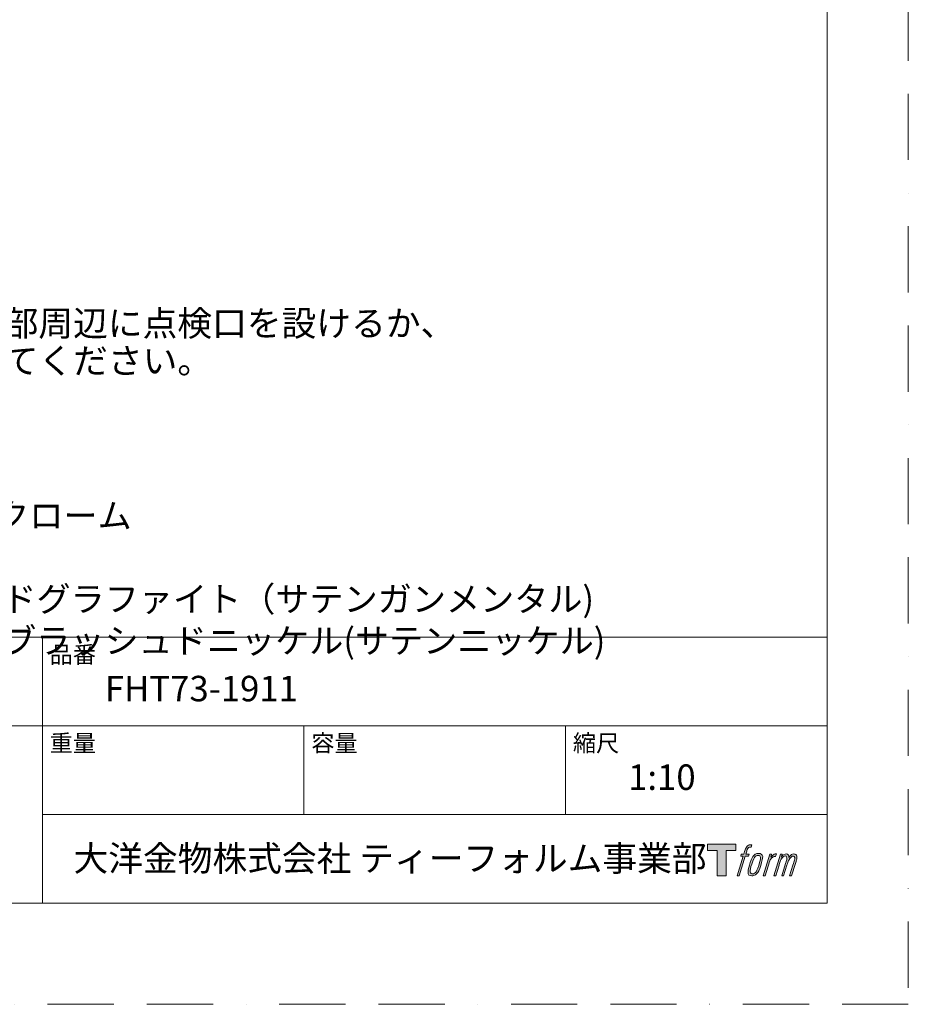
# Model space of a CAD drawing. Units: millimetres. Extents: x 0 to 2100, y 0 to 2970.
# Drawn here: x 1247 to 2100, y 0 to 945 of the extents above; entities that cross this region are included whole.
import ezdxf

# ---------------------------------------------------------------- set-up
doc = ezdxf.new("R2010")
doc.units = ezdxf.units.MM
doc.header["$LTSCALE"] = 50
doc.linetypes.add('BORDER', pattern=[44.45, 12.7, -6.35, 12.7, -6.35, 0, -6.35])
doc.layers.add('BORDER', color=4, linetype='BORDER', lineweight=20, plot=False)
doc.layers.add('LOGO', color=7, linetype='Continuous')
doc.layers.add('MODEL', color=7, linetype='Continuous', lineweight=20)
doc.layers.add('TEMPLATE', color=7, linetype='Continuous', lineweight=20)
doc.styles.add('ＭＳ ゴシック', font='msgothic.ttc', dxfattribs={"bigfont": 'ＭＳ ゴシック'})

# ---------------------------------------------------------------- blocks, each defined once
blk = doc.blocks.new('block 4')
at = {"layer": 'LOGO', "true_color": 0x221814}
h = blk.add_hatch(color=250, dxfattribs=at)
h.dxf.hatch_style = 2
h.paths.add_polyline_path([(83.8, 167.6), (83.8, 159.8), (71.4, 159.8), (71.4, 127.8), (60.4, 127.8), (60.4, 159.8), (48.2, 159.8), (48.2, 167.6)])
at = {"layer": 'LOGO', "lineweight": 0}
blk.add_lwpolyline([(83.8, 167.6), (83.8, 159.8), (71.4, 159.8), (71.4, 127.8), (60.4, 127.8), (60.4, 159.8), (48.2, 159.8), (48.2, 167.6), (83.8, 167.6)], dxfattribs=at)
blk = doc.blocks.new('block 5')
at = {"layer": 'LOGO', "true_color": 0x221814}
h = blk.add_hatch(color=250, dxfattribs=at)
h.dxf.hatch_style = 2
edge = h.paths.add_edge_path()
edge.add_spline(control_points=[(100.5, 166.7), (102, 167.1), (104, 166.8), (104, 166.8), (104, 166.8), (103, 163.9), (103, 163.9), (103, 163.9), (101.1, 164.4), (99.6, 163.2), (98.4, 162.3), (97.7, 159.8), (97.4, 158.9), (97.4, 158.9), (96.1, 154.9), (96.1, 154.9), (96.1, 154.9), (100.3, 154.9), (100.3, 154.9), (100.3, 154.9), (99.6, 152.4), (99.6, 152.4), (99.6, 152.4), (95.4, 152.4), (95.4, 152.4), (95.4, 152.4), (87.8, 127.8), (87.8, 127.8), (87.8, 127.8), (85.4, 127.8), (85.4, 127.8), (85.4, 127.8), (93, 152.4), (93, 152.4), (93, 152.4), (89.9, 152.4), (89.9, 152.4), (89.9, 152.4), (90.5, 154.9), (90.5, 154.9), (90.5, 154.9), (93.7, 154.9), (93.7, 154.9), (93.7, 154.9), (94.8, 158.4), (94.8, 158.4), (95.7, 161.3), (96.5, 162.8), (97.2, 164), (97.8, 165.2), (99.1, 166.3), (100.5, 166.7)], knot_values=[0, 0, 0, 0, 1, 1, 1, 2, 2, 2, 3, 3, 3, 4, 4, 4, 5, 5, 5, 6, 6, 6, 7, 7, 7, 8, 8, 8, 9, 9, 9, 10, 10, 10, 11, 11, 11, 12, 12, 12, 13, 13, 13, 14, 14, 14, 15, 15, 15, 16, 16, 16, 17, 17, 17, 17], degree=3, periodic=1)
h = blk.add_hatch(color=250, dxfattribs=at)
h.dxf.hatch_style = 2
edge = h.paths.add_edge_path()
edge.add_spline(control_points=[(101.6, 132.8), (101.6, 134.7), (102.2, 138.1), (103.7, 142.5), (105.8, 148.6), (107.1, 150.8), (108.2, 151.9), (109.7, 153.5), (111.9, 153.5), (112.5, 153.5), (113.4, 153.3), (114.7, 152.8), (114.7, 150.8), (114.8, 149.1), (114.3, 145.9), (112.6, 140.9), (110.6, 135.2), (109.5, 132.9), (108.5, 131.9), (106.7, 130.1), (104.8, 130.2), (104.5, 130.2), (104.2, 130.2), (101.6, 130.6), (101.6, 132.8)], knot_values=[0, 0, 0, 0, 1, 1, 1, 2, 2, 2, 3, 3, 3, 4, 4, 4, 5, 5, 5, 6, 6, 6, 7, 7, 7, 8, 8, 8, 8], degree=3, periodic=1)
edge = h.paths.add_edge_path()
edge.add_spline(control_points=[(106.3, 153.4), (104.8, 151.5), (103.7, 149.9), (101.9, 144.6), (100.3, 139.8), (99.2, 136.3), (99.1, 132), (98.9, 128.9), (100.9, 127.8), (103.7, 127.8), (104.9, 127.8), (108, 127.9), (110.2, 130.6), (111.7, 132.5), (113.2, 134.5), (115.1, 140.9), (116.6, 146.4), (117.7, 149.9), (117.6, 151.9), (117.6, 151.9), (117.6, 151.9), (117.6, 151.9), (117.1, 155.2), (114.7, 155.9), (113.3, 155.9), (112, 155.9), (108.3, 156.1), (106.3, 153.4)], knot_values=[0, 0, 0, 0, 1, 1, 1, 2, 2, 2, 3, 3, 3, 4, 4, 4, 5, 5, 5, 6, 6, 6, 7, 7, 7, 8, 8, 8, 9, 9, 9, 9], degree=3, periodic=1)
h = blk.add_hatch(color=250, dxfattribs=at)
h.dxf.hatch_style = 2
edge = h.paths.add_edge_path()
edge.add_spline(control_points=[(126.4, 154.8), (126.4, 154.8), (128.8, 154.8), (128.8, 154.8), (128.8, 154.8), (127.7, 151.3), (127.7, 151.3), (128.6, 152.3), (129.9, 153.6), (131, 154.3), (132.7, 155.3), (133.7, 155.4), (134.7, 155.4), (134.7, 155.4), (133.7, 152), (133.7, 152), (133, 152.3), (130.9, 151.8), (129.7, 150.9), (128.7, 150.1), (127.9, 149.5), (127, 147.8), (126.2, 146.2), (125.5, 143.5), (124.3, 139.7), (124.3, 139.7), (120.6, 127.8), (120.6, 127.8), (120.6, 127.8), (118.2, 127.8), (118.2, 127.8), (118.2, 127.8), (126.4, 154.8), (126.4, 154.8)], knot_values=[0, 0, 0, 0, 1, 1, 1, 2, 2, 2, 3, 3, 3, 4, 4, 4, 5, 5, 5, 6, 6, 6, 7, 7, 7, 8, 8, 8, 9, 9, 9, 10, 10, 10, 11, 11, 11, 11], degree=3, periodic=1)
h = blk.add_hatch(color=250, dxfattribs=at)
h.dxf.hatch_style = 2
edge = h.paths.add_edge_path()
edge.add_spline(control_points=[(139.9, 154.8), (139.9, 154.8), (142, 154.8), (142, 154.8), (142, 154.8), (141, 151.3), (141, 151.3), (141.9, 152.8), (142.7, 153.4), (143.9, 154.3), (145, 155.1), (146.3, 155.3), (147.2, 155.3), (148.4, 155.3), (149.5, 155.1), (150.1, 153.8), (150.5, 152.8), (150.5, 152.7), (150.4, 150.8), (151.6, 152.8), (152.4, 153.6), (153.9, 154.5), (155.4, 155.3), (156.3, 155.4), (157.4, 155.2), (158.9, 155), (159.9, 154.4), (160.4, 152.8), (160.9, 151.1), (160.6, 150.2), (160, 147.6), (159.7, 146.4), (159.3, 144.9), (158.7, 143.2), (158.7, 143.2), (153.9, 127.8), (153.9, 127.8), (153.9, 127.8), (151.4, 127.8), (151.4, 127.8), (151.4, 127.8), (155.6, 141.3), (155.6, 141.3), (156.5, 144.1), (157.1, 146.2), (157.4, 147.4), (157.8, 149.1), (158, 149.6), (157.8, 150.8), (157.6, 151.8), (157.1, 152.6), (156.1, 152.6), (155.1, 152.6), (154.3, 152.4), (153.2, 151.3), (152, 150.1), (151.1, 148.8), (150.3, 147.2), (149.6, 145.7), (148.9, 143.7), (148.1, 141.3), (148.1, 141.3), (143.9, 127.8), (143.9, 127.8), (143.9, 127.8), (141.5, 127.8), (141.5, 127.8), (141.5, 127.8), (146.3, 143.2), (146.3, 143.2), (146.8, 144.8), (147.2, 146.2), (147.5, 147.2), (147.9, 149), (148, 150.2), (147.7, 151.3), (147.4, 152.4), (146.8, 152.7), (145.9, 152.7), (145.1, 152.7), (144.3, 152.3), (143.5, 151.7), (142.3, 150.8), (141.9, 150.1), (141.4, 149.3), (140.6, 148.2), (140.3, 147.5), (139.7, 145.8), (139.1, 144.2), (138.5, 142.3), (138.1, 141), (138.1, 141), (133.9, 127.8), (133.9, 127.8), (133.9, 127.8), (131.4, 127.8), (131.4, 127.8), (131.4, 127.8), (139.9, 154.8), (139.9, 154.8)], knot_values=[0, 0, 0, 0, 1, 1, 1, 2, 2, 2, 3, 3, 3, 4, 4, 4, 5, 5, 5, 6, 6, 6, 7, 7, 7, 8, 8, 8, 9, 9, 9, 10, 10, 10, 11, 11, 11, 12, 12, 12, 13, 13, 13, 14, 14, 14, 15, 15, 15, 16, 16, 16, 17, 17, 17, 18, 18, 18, 19, 19, 19, 20, 20, 20, 21, 21, 21, 22, 22, 22, 23, 23, 23, 24, 24, 24, 25, 25, 25, 26, 26, 26, 27, 27, 27, 28, 28, 28, 29, 29, 29, 30, 30, 30, 31, 31, 31, 32, 32, 32, 33, 33, 33, 33], degree=3, periodic=1)
at = {"layer": 'LOGO', "lineweight": 0}
for points, knots in [([(100.5, 166.7), (102, 167.1), (104, 166.8), (104, 166.8), (104, 166.8), (103, 163.9), (103, 163.9), (103, 163.9), (101.1, 164.4), (99.6, 163.2), (98.4, 162.3), (97.7, 159.8), (97.4, 158.9), (97.4, 158.9), (96.1, 154.9), (96.1, 154.9), (96.1, 154.9), (100.3, 154.9), (100.3, 154.9), (100.3, 154.9), (99.6, 152.4), (99.6, 152.4), (99.6, 152.4), (95.4, 152.4), (95.4, 152.4), (95.4, 152.4), (87.8, 127.8), (87.8, 127.8), (87.8, 127.8), (85.4, 127.8), (85.4, 127.8), (85.4, 127.8), (93, 152.4), (93, 152.4), (93, 152.4), (89.9, 152.4), (89.9, 152.4), (89.9, 152.4), (90.5, 154.9), (90.5, 154.9), (90.5, 154.9), (93.7, 154.9), (93.7, 154.9), (93.7, 154.9), (94.8, 158.4), (94.8, 158.4), (95.7, 161.3), (96.5, 162.8), (97.2, 164), (97.8, 165.2), (99.1, 166.3), (100.5, 166.7)], [0, 0, 0, 0, 1, 1, 1, 2, 2, 2, 3, 3, 3, 4, 4, 4, 5, 5, 5, 6, 6, 6, 7, 7, 7, 8, 8, 8, 9, 9, 9, 10, 10, 10, 11, 11, 11, 12, 12, 12, 13, 13, 13, 14, 14, 14, 15, 15, 15, 16, 16, 16, 17, 17, 17, 17]), ([(106.3, 153.4), (104.8, 151.5), (103.7, 149.9), (101.9, 144.6), (100.3, 139.8), (99.2, 136.3), (99.1, 132), (98.9, 128.9), (100.9, 127.8), (103.7, 127.8), (104.9, 127.8), (108, 127.9), (110.2, 130.6), (111.7, 132.5), (113.2, 134.5), (115.1, 140.9), (116.6, 146.4), (117.7, 149.9), (117.6, 151.9), (117.6, 151.9), (117.6, 151.9), (117.6, 151.9), (117.1, 155.2), (114.7, 155.9), (113.3, 155.9), (112, 155.9), (108.3, 156.1), (106.3, 153.4)], [0, 0, 0, 0, 1, 1, 1, 2, 2, 2, 3, 3, 3, 4, 4, 4, 5, 5, 5, 6, 6, 6, 7, 7, 7, 8, 8, 8, 9, 9, 9, 9]), ([(101.6, 132.8), (101.6, 134.7), (102.2, 138.1), (103.7, 142.5), (105.8, 148.6), (107.1, 150.8), (108.2, 151.9), (109.7, 153.5), (111.9, 153.5), (112.5, 153.5), (113.4, 153.3), (114.7, 152.8), (114.7, 150.8), (114.8, 149.1), (114.3, 145.9), (112.6, 140.9), (110.6, 135.2), (109.5, 132.9), (108.5, 131.9), (106.7, 130.1), (104.8, 130.2), (104.5, 130.2), (104.2, 130.2), (101.6, 130.6), (101.6, 132.8)], [0, 0, 0, 0, 1, 1, 1, 2, 2, 2, 3, 3, 3, 4, 4, 4, 5, 5, 5, 6, 6, 6, 7, 7, 7, 8, 8, 8, 8]), ([(126.4, 154.8), (126.4, 154.8), (128.8, 154.8), (128.8, 154.8), (128.8, 154.8), (127.7, 151.3), (127.7, 151.3), (128.6, 152.3), (129.9, 153.6), (131, 154.3), (132.7, 155.3), (133.7, 155.4), (134.7, 155.4), (134.7, 155.4), (133.7, 152), (133.7, 152), (133, 152.3), (130.9, 151.8), (129.7, 150.9), (128.7, 150.1), (127.9, 149.5), (127, 147.8), (126.2, 146.2), (125.5, 143.5), (124.3, 139.7), (124.3, 139.7), (120.6, 127.8), (120.6, 127.8), (120.6, 127.8), (118.2, 127.8), (118.2, 127.8), (118.2, 127.8), (126.4, 154.8), (126.4, 154.8)], [0, 0, 0, 0, 1, 1, 1, 2, 2, 2, 3, 3, 3, 4, 4, 4, 5, 5, 5, 6, 6, 6, 7, 7, 7, 8, 8, 8, 9, 9, 9, 10, 10, 10, 11, 11, 11, 11]), ([(139.9, 154.8), (139.9, 154.8), (142, 154.8), (142, 154.8), (142, 154.8), (141, 151.3), (141, 151.3), (141.9, 152.8), (142.7, 153.4), (143.9, 154.3), (145, 155.1), (146.3, 155.3), (147.2, 155.3), (148.4, 155.3), (149.5, 155.1), (150.1, 153.8), (150.5, 152.8), (150.5, 152.7), (150.4, 150.8), (151.6, 152.8), (152.4, 153.6), (153.9, 154.5), (155.4, 155.3), (156.3, 155.4), (157.4, 155.2), (158.9, 155), (159.9, 154.4), (160.4, 152.8), (160.9, 151.1), (160.6, 150.2), (160, 147.6), (159.7, 146.4), (159.3, 144.9), (158.7, 143.2), (158.7, 143.2), (153.9, 127.8), (153.9, 127.8), (153.9, 127.8), (151.4, 127.8), (151.4, 127.8), (151.4, 127.8), (155.6, 141.3), (155.6, 141.3), (156.5, 144.1), (157.1, 146.2), (157.4, 147.4), (157.8, 149.1), (158, 149.6), (157.8, 150.8), (157.6, 151.8), (157.1, 152.6), (156.1, 152.6), (155.1, 152.6), (154.3, 152.4), (153.2, 151.3), (152, 150.1), (151.1, 148.8), (150.3, 147.2), (149.6, 145.7), (148.9, 143.7), (148.1, 141.3), (148.1, 141.3), (143.9, 127.8), (143.9, 127.8), (143.9, 127.8), (141.5, 127.8), (141.5, 127.8), (141.5, 127.8), (146.3, 143.2), (146.3, 143.2), (146.8, 144.8), (147.2, 146.2), (147.5, 147.2), (147.9, 149), (148, 150.2), (147.7, 151.3), (147.4, 152.4), (146.8, 152.7), (145.9, 152.7), (145.1, 152.7), (144.3, 152.3), (143.5, 151.7), (142.3, 150.8), (141.9, 150.1), (141.4, 149.3), (140.6, 148.2), (140.3, 147.5), (139.7, 145.8), (139.1, 144.2), (138.5, 142.3), (138.1, 141), (138.1, 141), (133.9, 127.8), (133.9, 127.8), (133.9, 127.8), (131.4, 127.8), (131.4, 127.8), (131.4, 127.8), (139.9, 154.8), (139.9, 154.8)], [0, 0, 0, 0, 1, 1, 1, 2, 2, 2, 3, 3, 3, 4, 4, 4, 5, 5, 5, 6, 6, 6, 7, 7, 7, 8, 8, 8, 9, 9, 9, 10, 10, 10, 11, 11, 11, 12, 12, 12, 13, 13, 13, 14, 14, 14, 15, 15, 15, 16, 16, 16, 17, 17, 17, 18, 18, 18, 19, 19, 19, 20, 20, 20, 21, 21, 21, 22, 22, 22, 23, 23, 23, 24, 24, 24, 25, 25, 25, 26, 26, 26, 27, 27, 27, 28, 28, 28, 29, 29, 29, 30, 30, 30, 31, 31, 31, 32, 32, 32, 33, 33, 33, 33])]:
    blk.add_open_spline(points, degree=3, knots=knots, dxfattribs=at)
blk = doc.blocks.new('block 3')
at = {"layer": 'LOGO'}
for name in ['block 4', 'block 5']:
    blk.add_blockref(name, (0, 0), dxfattribs=at)
blk = doc.blocks.new('名称未設定-1')
at = {"layer": 'LOGO'}
blk.add_blockref('block 3', (0, 0), dxfattribs=at)

msp = doc.modelspace()

# ---------------------------------------------------------------- linework, layer by layer
at = {"layer": 'BORDER', "ltscale": 0.1}
msp.add_lwpolyline([(0, 0), (0, 2970), (2100, 2970), (2100, 0)], close=True, dxfattribs=at)
at = {"layer": 'TEMPLATE'}
for p, q in [((2022.2, 352.15), (72.2, 352.15)), ((1269.2, 97.15), (1269.2, 352.15)), ((2022.2, 267.15), (72.2, 267.15)), ((1520.2, 182.15), (1520.2, 267.15)), ((1771.2, 182.15), (1771.2, 267.15)), ((2022.2, 182.15), (1269.2, 182.15))]:
    msp.add_line(p, q, dxfattribs=at)
at = {"layer": 'TEMPLATE', "flags": 128}
msp.add_lwpolyline([(2022.2, 2897.15), (72.2, 2897.15), (72.2, 97.15), (2022.2, 97.15), (2022.2, 2897.15)], dxfattribs=at)

# ---------------------------------------------------------------- block references
at = {"layer": 'TEMPLATE', "xscale": 0.7619999999999998, "yscale": 0.7619999999999998, "zscale": 0.7619999999999998}
msp.add_blockref('名称未設定-1', (1870.75, 25.95), dxfattribs=at)

# ---------------------------------------------------------------- texts
at = {"layer": 'MODEL', "ltscale": 0.05, "insert": (968.85, 480.87), "char_height": 24, "width": 1048.5079, "attachment_point": 1, "style": 'ＭＳ ゴシック'}
msp.add_mtext('{FHT73-1911-001 クローム\\PFHT73-1911-AL1 ブラッシュドハードグラファイト（サテンガンメンタル)\\PFHT73-1911-EN1 ブラッシュドニッケル(サテンニッケル)}', dxfattribs=at)
at = {"layer": 'TEMPLATE', "attachment_point": 1, "style": 'ＭＳ ゴシック'}
for s, insert, char_height, line_spacing_factor in [('{※将来のメンテナンスのために、必ず取付部周辺に点検口を設けるか、\\P\u3000取付部自体の取り外しが可能なよう施工してください。}', (598.74, 665.63), 24.4326, 0.884064), ('品番', (1276.2, 343.73), 16.288, 0.782827), ('{FHT73-1911}', (1329.2, 315.15), 24.4326, 0.782827), ('重量', (1276.2, 258.73), 16.288, 0.782827), ('容量', (1527.2, 258.73), 16.288, 0.782827), ('縮尺', (1778.2, 258.73), 16.288, 0.782827), ('{1:10}', (1831.2, 230.15), 24.433, 0.782827), ('大洋金物株式会社 ティーフォルム事業部', (1299.07, 152.24), 24.4326, 0.782827)]:
    msp.add_mtext(s, dxfattribs=dict(at, insert=insert, char_height=char_height, line_spacing_factor=line_spacing_factor))

doc.saveas('drawing.dxf')
